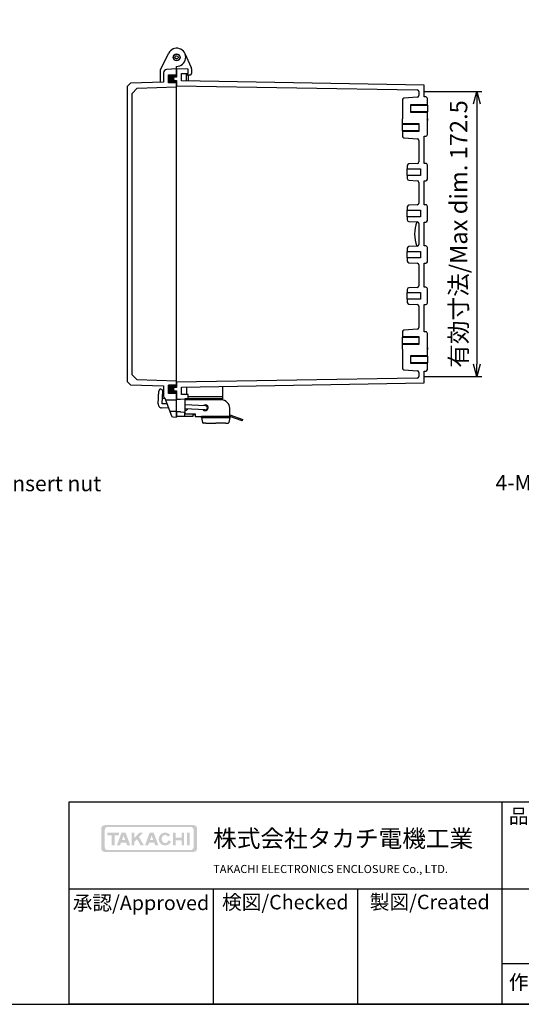
# Model space of a CAD drawing. Units: millimetres. Extents: x 0 to 2871, y 0 to 980.
# Drawn here: x 2166 to 2470, y 0 to 596 of the extents above; entities that cross this region are included whole.
import ezdxf
from ezdxf.enums import TextEntityAlignment as Align

# ---------------------------------------------------------------- set-up
doc = ezdxf.new("R2010")
doc.units = ezdxf.units.MM
doc.header["$LTSCALE"] = 3.5
doc.linetypes.add('AM_ISO02W050x2', pattern=[3.75, 3, -0.75])
doc.linetypes.add('gen7a', pattern=[6.875, 4.75, -0.875, 0.375, -0.875])
doc.layers.add('7A', color=4, linetype='gen7a')
doc.layers.add('RAHM2', color=1, linetype='Continuous')
for name, color, linetype, lineweight in [('AM_5', 3, 'Continuous', 25), ('AM_8', 1, 'Continuous', 25), ('ｶﾞｽｹｯﾄ', 5, 'Continuous', 50), ('ﾄｯﾌﾟｶﾊﾞｰ', 7, 'Continuous', 25), ('ﾎﾞﾃﾞｨｰ', 2, 'Continuous', 25), ('ﾎﾞﾃﾞｨｰ0', 2, 'AM_ISO02W050x2', 13), ('ﾗｯﾁ', 3, 'Continuous', 25), ('ﾗｯﾁ金具', 6, 'Continuous', 25)]:
    doc.layers.add(name, color=color, linetype=linetype, lineweight=lineweight)
doc.styles.get("Standard").update_dxf_attribs({"font": 'ISOCP.SHX', "bigfont": 'EXTFONT.SHX'})
doc.styles.add('takachi1', font='MS PGothic.ttf', dxfattribs={"height": 2.5})
doc.dimstyles.new('AM_ISO$0', dxfattribs={"dimtxt": 3.5, "dimasz": 2.5, "dimexe": 1, "dimexo": 1, "dimgap": 1.5, "dimtad": 1, "dimdsep": 46, "dimtxsty": 'Standard', "dimblk": 'OPEN30', "dimcen": 0, "dimclrd": 3, "dimclre": 3, "dimclrt": 2, "dimadec": 0, "dimazin": 2, "dimtp": 0.1, "dimtm": 0.1, "dimtfac": 0.71, "dimtmove": 0, "dimatfit": 3, "dimldrblk": 'OPEN30', "dimfxl": 0, "dimlwd": -1, "dimlwe": -1, "dimarcsym": 0})

# ---------------------------------------------------------------- blocks, each defined once
blk = doc.blocks.new('TK-A3')
blk.add_lwpolyline([(0, 0), (403, 0), (403, 280), (0, 280.0000000000001)], close=True)
blk = doc.blocks.new('A$C0FAF06CF')
at = {"layer": 'AM_8'}
h = blk.add_hatch(color=1, dxfattribs=at)
edge = h.paths.add_edge_path()
edge.add_line((-8.013599999999968, -2.41150000000041), (8.013600000000068, -2.411500000000414))
edge.add_arc((8.013600000000052, -1.773380000000511), 0.6381199999999012, 270, 360)
edge.add_line((8.651719999999953, -1.773380000000511), (8.651719999999967, 1.773379999999486))
edge.add_arc((8.013600000000025, 1.773379999999429), 0.638119999999958, 5.1039e-12, 90.00000000000125)
edge.add_line((8.013599999999997, 2.41149999999939), (-8.013599999999997, 2.411499999999385))
edge.add_arc((-8.013600000000025, 1.773379999999436), 0.6381199999999511, 89.99999999999682, 179.9999999999955)
edge.add_line((-8.651719999999981, 1.773379999999485), (-8.651719999999981, -1.773380000000505))
edge.add_arc((-8.013600000000025, -1.773380000000456), 0.6381199999999511, 180.0000000000043, 270.0000000000045)
edge = h.paths.add_edge_path(flags=16)
edge.add_line((-7.471939999999959, 2.092439999999486), (7.471940000000018, 2.092439999999478))
edge.add_arc((7.471940000000046, 1.550779999999479), 0.5416600000000003, 9.094947017729282e-13, 90.00000000000148, ccw=False)
edge.add_line((8.013600000000025, 1.550779999999486), (8.013600000000025, -1.550780000000504))
edge.add_arc((7.471940000000018, -1.5507800000005), 0.5416600000000074, 270, 359.99999999999966, ccw=False)
edge.add_line((7.471940000000018, -2.092440000000504), (-7.471939999999959, -2.092440000000513))
edge.add_arc((-7.471939999999959, -1.550780000000504), 0.5416600000000074, 180, 270, ccw=False)
edge.add_line((-8.013599999999968, -1.550780000000504), (-8.013599999999968, 1.550779999999486))
edge.add_arc((-7.471939999999959, 1.550779999999486), 0.5416600000000003, 90, 180, ccw=False)
for points in [[(-5.453699999999969, 0.5935999999994924), (-5.453699999999969, 1.038799999999492), (-7.531299999999987, 1.038799999999492), (-7.531299999999987, 0.5935999999994924), (-6.759619999999982, 0.5935999999994924), (-6.759619999999982, -1.224300000000514), (-6.225379999999973, -1.224300000000514), (-6.225379999999973, 0.5935999999994924)], [(-3.146079999999982, 1.038799999999492), (-3.146079999999982, -1.224300000000514), (-2.671199999999942, -1.224300000000514), (-2.671199999999942, -0.6184186206901412), (-2.193432261217481, -0.1027759420753025), (-1.520149446800417, -1.224300000000514), (-0.957179999999994, -1.224300000000514), (-1.851807874889658, 0.2659306476478651), (-1.135707252964406, 1.038799999999492), (-1.788279380580376, 1.038799999999492), (-2.671199999999942, 0.085886028951558), (-2.671199999999942, 1.038799999999492)], [(4.304715008555603, 1.038799999999492), (4.304715008555603, -1.224300000000514), (4.775885008555576, -1.224300000000514), (4.775885008555576, -0.3153500000005119), (5.829525008555606, -0.3153500000005119), (5.829525008555606, -1.224300000000514), (6.300695008555576, -1.224300000000514), (6.300695008555576, 1.038799999999492), (5.829525008555606, 1.038799999999492), (5.829525008555606, 0.1298499999994878), (4.775885008555576, 0.1298499999994878), (4.775885008555576, 1.038799999999492)], [(7.280135008555588, -1.224300000000514), (7.280135008555588, 1.038799999999492), (6.805255008555603, 1.038799999999492), (6.805255008555603, -1.224300000000514)]]:
    blk.add_hatch(color=1, dxfattribs=at).paths.add_polyline_path(points)
h = blk.add_hatch(color=1, dxfattribs=at)
h.paths.add_polyline_path([(-5.264049114754044, -1.224300000000514), (-5.084217508196671, -0.7345800000005109), (-4.16110249180326, -0.7345800000005109), (-3.981270885245876, -1.224300000000514), (-3.420619999999972, -1.224300000000514), (-4.251659999999958, 1.038799999999492), (-4.993659999999977, 1.038799999999492), (-5.82469999999995, -1.224300000000514)])
h.paths.add_polyline_path([(-4.332759934426205, -0.2671200000005083), (-4.912560065573729, -0.2671200000005083), (-4.622659999999966, 0.5223399999994971)], flags=16)
h = blk.add_hatch(color=1, dxfattribs=at)
h.paths.add_polyline_path([(-0.1961891147540484, -1.224300000000514), (-0.0163575081966769, -0.7345800000005109), (0.9067575081967476, -0.7345800000005109), (1.086589114754119, -1.224300000000514), (1.647240000000008, -1.224300000000514), (0.8162000000000373, 1.038799999999492), (0.0742000000000189, 1.038799999999492), (-0.7568399999999543, -1.224300000000514)])
h.paths.add_polyline_path([(0.7351000655737892, -0.2671200000005083), (0.1552999344262673, -0.2671200000005083), (0.4452000000000285, 0.5223399999994971)], flags=16)
h = blk.add_hatch(color=1, dxfattribs=at)
edge = h.paths.add_edge_path()
edge.add_ellipse((2.878960000000006, -0.0927500000005264), major_axis=(0, 0.7271600000000495), ratio=0.8673469387754512, start_angle=304.6510247185947, end_angle=609.4109213221484)
edge.add_line((3.469375036740871, -0.3484654247793539), (3.94113500855559, -0.5527900000005097))
edge.add_arc((2.878960000000006, -0.0927500000005122), 1.157520000000024, 38.550540790803325, 336.58201840165333, ccw=False)
edge.add_line((3.784208621486185, 0.6286219454599618), (3.397792961318373, 0.3206961337928842))
blk = doc.blocks.new('TK-仕様書(和英併記)NEW')
for p, q in [((0, 35), (-193, 35)), ((-193, 35), (-193, 0)), ((-118, 35), (-118, 0)), ((-37, 35), (-37, 0)), ((0, 35), (0, 0)), ((-17.5, 30.5), (-9.5, 31.5)), ((-9.5, 31.5), (-9.5, 25.5)), ((-17.5, 26.5), (-17.5, 30.5)), ((-9.5, 25.5), (-17.5, 26.5)), ((-37, 22), (0, 22)), ((-193, 19.99999999999993), (-37, 19.99999999999993)), ((-168.0000000000001, 19.99999999999993), (-168, 0)), ((-143.0000000000001, 19.99999999999993), (-143, 0)), ((-37, 11), (0, 11)), ((-37.00000000000012, 7), (-118, 7)), ((0, 0), (-193, 0))]:
    blk.add_line(p, q)
for radius in [3, 2]:
    blk.add_circle((-24.5, 28.5), radius)
at = {"layer": '7A'}
for p, q in [((-24.5, 28.5), (-24.5, 32.07478664473149)), ((-24.5, 28.5), (-28.5, 28.5)), ((-24.5, 28.5), (-24.5, 24.78991724228479)), ((-23.5, 28.5), (-8.5, 28.5))]:
    blk.add_line(p, q, dxfattribs=at)
at = {"xscale": 0.96, "yscale": 0.96, "zscale": 0.96}
blk.add_blockref('A$C0FAF06CF', (-179.073778946163, 28.68781725888326), dxfattribs=at)
at = {"attachment_point": 4}
for s, insert, char_height, width in [('{\\fMS Gothic|b0|i0|c128|p49;株式会社タカチ電機工業}', (-167.9945135240808, 28.68781725888326), 3, 42.88159814155517), ('{\\fArial|b0|i0|c128|p34;TAKACHI ELECTRONICS ENCLOSURE Co., LTD.}', (-167.9945135240808, 23.41115279672572), 1.399999999999999, 44.44830780058135)]:
    blk.add_mtext(s, dxfattribs=dict(at, insert=insert, char_height=char_height, width=width))
for tag, height, p in [('品名', 3.5, (-106.1561493930892, 27.24999999999994)), ('TITLE', 2.5, (-106.1561493930892, 22.24999999999994)), ('型番', 3.5, (-106.1391682485609, 11.75))]:
    blk.add_attdef(tag, text='', height=height).set_placement(p, align=Align.MIDDLE_LEFT)
for tag, height, p in [('GEN-TITLE-SCA', 3, (-18.5, 14.79266317345349)), ('承認', 3.5, (-180.7195176573868, 7.729076668239943)), ('検図', 3.5, (-155.5000000000001, 7.729076668239941)), ('製図', 3.5, (-130.5000000000001, 7.729076668239941)), ('ページNO.', 3.5, (-23, 5.5)), ('総ページ数', 3.5, (-14, 5.5)), ('GEN-TITLE-DAT', 3, (-81.5, 3.5))]:
    blk.add_attdef(tag, text='', height=height).set_placement(p, align=Align.MIDDLE)
at = {"layer": 'RAHM2', "char_height": 2.5}
for s, insert, width, attachment_point in [('品名/Title', (-116.8002551371314, 33.80103540727967), 90, 1), ('尺度/Scale', (-35.80025513713144, 20.80103540727967), 20, 1), ('承認/Approved', (-180.5000000000001, 18.8010354072796), 22.21535073038012, 2), ('検図/Checked', (-155.5, 18.92584712714763), 19.85268515870859, 2), ('製図/Created', (-130.5, 18.95800561859732), 19.44564691649168, 2), ('作成日/Date', (-116.8002551371314, 3.5), 17.84866863742184, 4)]:
    blk.add_mtext(s, dxfattribs=dict(at, insert=insert, width=width, attachment_point=attachment_point))
at = {"layer": 'RAHM2', "color": 0, "insert": (-18.5, 5.5), "char_height": 3.5, "width": 4.469919821818733, "attachment_point": 5}
blk.add_mtext('/', dxfattribs=at)
blk = doc.blocks.new('_Open30')
at = {"color": 0, "linetype": 'ByBlock', "lineweight": -2}
for p, q in [((-1, 0.26794919), (0, 0)), ((0, 0), (-1, -0.26794919)), ((0, 0), (-1, 0))]:
    blk.add_line(p, q, dxfattribs=at)
blk = doc.blocks.new('*D46')
at = {"layer": 'AM_5', "color": 3, "transparency": 16777216}
for p, q in [((2410.679234237139, 552.7448992041786), (2445.879234241501, 552.7448992041786)), ((2442.879234241501, 545.2448992041786), (2442.879234241501, 387.7351007933348)), ((2410.679234237566, 380.2351007933347), (2445.879234241501, 380.2351007933348))]:
    blk.add_line(p, q, dxfattribs=at)
at = {"layer": 'Defpoints', "color": 0, "transparency": 16777216}
for p in [(2407.679234237139, 552.7448992041786), (2407.679234237566, 380.2351007933347), (2442.879234241501, 380.2351007933348)]:
    blk.add_point(p, dxfattribs=at)
at = {"layer": 'AM_5', "color": 3, "transparency": 16777216, "xscale": 7.5, "yscale": 7.5, "zscale": 7.5}
for p, rotation in [((2442.879234241501, 552.7448992041786), 90), ((2442.879234241501, 380.2351007933348), 270)]:
    blk.add_blockref('_Open30', p, dxfattribs=dict(at, rotation=rotation))
at = {"layer": 'AM_5', "color": 2, "transparency": 16777216, "insert": (2433.128200776934, 466.4899999987563), "char_height": 10.5, "attachment_point": 5, "rotation": 90}
blk.add_mtext('有効寸法/Max dim. 172.5', dxfattribs=at)

msp = doc.modelspace()

# ---------------------------------------------------------------- hatches: boundary and pattern name
at = {"layer": 'ｶﾞｽｹｯﾄ'}
h = msp.add_hatch(color=256, dxfattribs=at)
edge = h.paths.add_edge_path()
edge.add_line((2260.879234238505, 561.4899999977065), (2260.879234238569, 562.989999998392))
edge.add_line((2260.879234238569, 562.989999998392), (2255.879234238568, 562.9899999984168))
edge.add_line((2255.879234238568, 562.9899999984168), (2255.879234238168, 557.9821109938196))
edge.add_line((2255.879234238168, 557.9821109938193), (2260.879234237777, 557.8075071463479))
edge.add_line((2260.879234237776, 557.8075071463481), (2260.879234238495, 559.4899999977065))
edge.add_line((2260.879234238495, 559.4899999977065), (2259.829234237322, 559.4899999977117))
edge.add_arc((2259.829234237326, 560.4399999977118), 0.9499999999999318, 180, 269.9999999997532, ccw=False)
edge.add_line((2258.879234237326, 560.4399999977118), (2258.879234237327, 560.5399999977117))
edge.add_arc((2259.829234237327, 560.5399999977117), 0.9499999999998181, 89.99999999972567, 180.0000000000068, ccw=False)
edge.add_line((2259.829234237332, 561.4899999977115), (2260.879234238505, 561.4899999977065))
h = msp.add_hatch(color=256, dxfattribs=at)
edge = h.paths.add_edge_path()
edge.add_line((2260.879234188265, 369.989999998392), (2260.879234237319, 371.4899999990857))
edge.add_line((2260.879234237319, 371.4899999990857), (2259.829234236396, 371.489999999091))
edge.add_arc((2259.829234236401, 372.439999999091), 0.9499999999999318, 179.9999999999897, 269.9999999996709, ccw=False)
edge.add_line((2258.8792342364, 372.439999999091), (2258.8792342364, 372.5399999977237))
edge.add_arc((2259.8292342364, 372.539999997719), 0.9499999999998181, 89.99999999969828, 179.999999999712, ccw=False)
edge.add_line((2259.829234236406, 373.4899999977192), (2260.879234237579, 373.4899999977142))
edge.add_line((2260.879234237579, 373.489999997714), (2260.879234237576, 375.1719897974092))
edge.add_line((2260.879234237576, 375.1719897974092), (2255.879234237266, 374.9973859459521))
edge.add_line((2255.879234237265, 374.9973859459519), (2255.879234237616, 369.9899999984168))
edge.add_line((2255.879234237616, 369.9899999984168), (2260.879234188265, 369.989999998392))

# ---------------------------------------------------------------- linework, layer by layer
at = {"layer": 'ﾄｯﾌﾟｶﾊﾞｰ'}
for p, q in [((2251.083745475342, 566.0127704773095), (2255.941640139717, 575.912842237266)), ((2260.879234238586, 566.4899999983922), (2254.774562326099, 566.1700677002377)), ((2260.879234238586, 566.4899999983922), (2260.879234238593, 567.9899999983927)), ((2260.879234238569, 562.989999998392), (2260.879234238586, 566.4899999983922)), ((2250.87923423858, 565.1317369359106), (2250.879234238547, 558.4423161642715)), ((2252.879234238574, 564.1728086307376), (2252.879234238547, 558.5121577032451)), ((2255.879234238168, 557.9821109938193), (2255.879234238568, 562.9899999984168)), ((2255.879234238568, 562.9899999984168), (2260.879234238569, 562.989999998392)), ((2232.868071705248, 557.8133525092567), (2230.879234238533, 555.7538510232912)), ((2230.879234238533, 555.7538510232912), (2230.879234237653, 377.2258765400425)), ((2252.879234238547, 558.5121577032451), (2232.868071705248, 557.8133525092567)), ((2233.876746675948, 551.6650357566295), (2236.86000287602, 554.7542879855778)), ((2236.86000287602, 554.7542879855775), (2260.879234238532, 555.5930580272384)), ((2260.879234238543, 557.8075071463213), (2255.879234238168, 557.9821109938193)), ((2260.879234238532, 555.5930580272384), (2260.879234238543, 557.8075071463213)), ((2260.879234237654, 377.3869419695463), (2260.879234238522, 555.5930580272382)), ((2233.876746675109, 381.3149642404205), (2233.876746675948, 551.6650357566298)), ((2230.879234237653, 377.2261489737896), (2232.868071704347, 375.1666474878045)), ((2230.879234237653, 377.2258765400425), (2230.879234237653, 377.2261489737898)), ((2236.86000287515, 378.2257120114427), (2233.876746675108, 381.3149642404205)), ((2260.879234237654, 377.3869419695459), (2236.86000287515, 378.2257120114427)), ((2260.879234237643, 375.1724928503277), (2260.879234237654, 377.3869419695459)), ((2232.868071704347, 375.1666474878045), (2252.879234237639, 374.4678422936188)), ((2252.879234237617, 370.1007286005131), (2252.466962182444, 370.1007286005151)), ((2252.879234237639, 374.4678422936188), (2252.879234237611, 368.8071913661256)), ((2255.879234237265, 374.9978890028788), (2260.879234237643, 375.1724928503277)), ((2260.879234237643, 375.1719897974115), (2255.879234237265, 374.9973859459519)), ((2255.879234237616, 369.9899999984168), (2255.879234237265, 374.9978890028788)), ((2260.879234237616, 369.989999998392), (2255.879234237616, 369.9899999984168)), ((2260.879234237597, 366.0875247500858), (2260.879234237616, 369.989999998392)), ((2249.869283988744, 368.0897957112502), (2249.869283988753, 369.6032161627172)), ((2253.835838685345, 366.8591287179333), (2252.317745221137, 366.9386886251443)), ((2253.719989891992, 367.1774206622595), (2254.116679562453, 366.0875247501192)), ((2254.116679562453, 366.0875247501192), (2260.879234237597, 366.0875247500858)), ((2254.116679562453, 366.0875247501192), (2256.664471202282, 359.0875247501067)), ((2260.879234237563, 359.0875247500858), (2260.879234237597, 366.0875247500858)), ((2260.879234237564, 359.0875247500858), (2256.664471202282, 359.0875247501067)), ((2256.664471202282, 359.0875247501067), (2257.662427409779, 356.3456626043628)), ((2260.879234237545, 355.4901286506019), (2260.879234237564, 359.0875247500858)), ((2258.510722810808, 355.6947426493675), (2260.836758151902, 355.4912409260492)), ((2260.836758151902, 355.4912409260492), (2260.879234237545, 355.4901286506019))]:
    msp.add_line(p, q, dxfattribs=at)
msp.add_circle((2260.87923423862, 573.4899999983918), 2.05, dxfattribs=at)
for centre, radius, start, end in [((2260.87923423862, 573.4899999983918), 5.499999999999819, 269.999999999715, 153.8631422134716), ((2252.87923423858, 565.1317369359008), 2, 153.8631422134716, 180), ((2254.879234238575, 564.1728086307276), 2, 92.99999999971388, 180), ((2250.366796426563, 369.6032161627147), 0.497512437810945, 146.1128831645544, 180), ((2254.879234237611, 368.8071913661158), 2, 180, 234.5760273255255), ((2258.5974449429, 356.6859811549316), 0.99502487562189, 199.999999999754, 264.9999999997389)]:
    msp.add_arc(centre, radius, start, end, dxfattribs=at)
for points in [[(2230.879234238533, 555.754123457039), (2231.540762191711, 556.4398999339876), (2232.202102687493, 557.1258975723715), (2232.863486121457, 557.8118447108641)], [(2232.865084119559, 557.810459102383), (2232.866057258975, 557.8123479247893), (2232.867053337217, 557.8133169470614), (2232.868071705248, 557.8133525092567)], [(2232.863581094687, 375.168056784737), (2232.202166003678, 375.8540367582318), (2231.540793855786, 376.5400672374362), (2230.879234237653, 377.2258765400425)], [(2232.868071704347, 375.1666474878048), (2232.867053346896, 375.1666830496306), (2232.866059796325, 375.1676886231553), (2232.865091291099, 375.1696445677062)]]:
    msp.add_open_spline(points, degree=3, dxfattribs=at)
at = {"layer": 'ﾎﾞﾃﾞｨｰ'}
for p, q in [((2265.888954673798, 575.7599561975785), (2269.700950759703, 567.3470032533128)), ((2267.879234237103, 566.2455546119677), (2260.879234237006, 566.4899999983963)), ((2260.879234237006, 566.4899999983963), (2260.879234238505, 561.4899999977065)), ((2269.879234237382, 566.5215646351717), (2269.879234237368, 563.7804753804539)), ((2258.879234237327, 560.5399999977162), (2258.879234237327, 560.4399999977163)), ((2260.879234238505, 561.4899999977065), (2259.829234237332, 561.4899999977115)), ((2263.879234237111, 563.605871533905), (2267.87923423711, 563.7455546118522)), ((2263.879234237122, 559.2380917877472), (2263.879234237111, 563.605871533905)), ((2266.879234237223, 559.1857265929677), (2266.879234237246, 563.7106338421911)), ((2268.914133734066, 562.7810845534398), (2266.879234237241, 562.7100242971824)), ((2267.87923423711, 563.7455546118522), (2267.879234237103, 566.2455546119677)), ((2267.879234237334, 562.7449450666725), (2267.879234237345, 559.1682715273116)), ((2259.829234237322, 559.4899999977117), (2260.879234238495, 559.4899999977065)), ((2260.879234238495, 559.4899999977065), (2260.879234237129, 556.2899999983924)), ((2260.879234237649, 376.6899999983939), (2260.879234238536, 556.2899999983679)), ((2260.879234237129, 556.2899999983924), (2406.696686643571, 553.7447468993325)), ((2410.879234237128, 556.6721972436635), (2263.879234237122, 559.2380917877472)), ((2410.879234237145, 549.4899999987645), (2410.879234237128, 556.6721972436635)), ((2406.766389980085, 549.4101364746798), (2398.59207849459, 548.6949768875488)), ((2407.679234237138, 552.7448992041784), (2407.679234237142, 550.4063115994102)), ((2411.879234237336, 549.489999998767), (2410.879234237336, 549.4899999987642)), ((2397.679234237341, 547.698782189455), (2397.679234237366, 537.2812178080083)), ((2402.879234237342, 539.9900000018279), (2402.879234237366, 544.9900000018279)), ((2402.879234237364, 544.5899999988183), (2412.879234237364, 544.5899999987691)), ((2412.87923423739, 544.5899999987691), (2412.879234237338, 548.4899999987692)), ((2412.879234237364, 544.5899999987691), (2412.879234237344, 540.3899999987693)), ((2412.879234237344, 540.3899999987691), (2402.879234237344, 540.3899999988184)), ((2412.879234237369, 536.4899999987692), (2412.879234237316, 540.3899999987691)), ((2397.679234237367, 533.0899999987319), (2397.679234237349, 536.198782189455)), ((2397.679234237374, 533.0899999987319), (2407.679234237373, 533.0899999986823)), ((2397.679234237353, 528.8899999987316), (2397.679234237374, 533.0899999987314)), ((2407.679234237375, 533.4900000016514), (2407.679234237351, 528.4900000016514)), ((2412.879234237317, 536.489999998601), (2412.87923423732, 535.2399999986646)), ((2412.879234237373, 526.7399999987692), (2412.879234237352, 535.2399999987692)), ((2407.679234237353, 528.8899999986825), (2397.679234237353, 528.8899999987316)), ((2397.679234237319, 528.8899999987316), (2397.679234237376, 525.7812178080085)), ((2398.592078494629, 524.7850231099187), (2406.766389980127, 524.0698635228287)), ((2410.879234237424, 509.2399999987645), (2410.879234237382, 525.7399999987642)), ((2410.879234237375, 525.7399999987642), (2411.879234237375, 525.739999998767)), ((2407.67923423739, 523.0736688247389), (2407.679234237421, 510.1889645654751)), ((2400.679234237426, 507.9241809770738), (2400.679234237431, 505.989999998739)), ((2406.731570193713, 509.1903350307186), (2401.626898281174, 508.9228105118443)), ((2411.879234237424, 509.239999998767), (2410.879234237424, 509.2399999987645)), ((2412.879234237447, 499.7399999987692), (2412.879234237427, 508.2399999987692)), ((2400.679234237431, 505.989999998739), (2408.679234237431, 505.9899999987588)), ((2400.679234237441, 501.989999998739), (2400.679234237431, 505.989999998739)), ((2408.679234237441, 501.9899999987588), (2400.679234237441, 501.989999998739)), ((2400.679234237441, 501.989999998739), (2400.679234237447, 500.0558190204661)), ((2408.679234237431, 505.9899999987588), (2408.679234237441, 501.9899999987588)), ((2401.626898281199, 499.0571894857283), (2406.731570193661, 498.7896649667973)), ((2407.679234237452, 497.7910354320452), (2407.679234237484, 485.1889645654751)), ((2410.879234237485, 484.2399999987642), (2410.87923423745, 498.7399999987642)), ((2410.87923423745, 498.7399999987642), (2411.879234237449, 498.739999998767)), ((2406.731570193775, 484.1903350307184), (2401.626898281235, 483.9228105118443)), ((2411.879234237485, 484.239999998767), (2410.879234237485, 484.2399999987642)), ((2412.879234237509, 474.7399999987692), (2412.879234237487, 483.2399999987692)), ((2400.679234237489, 482.9241809770738), (2400.679234237494, 480.9899999987392)), ((2400.679234237494, 480.9899999987392), (2408.679234237494, 480.9899999987588)), ((2400.679234237504, 476.9899999987392), (2400.679234237494, 480.9899999987392)), ((2408.679234237494, 480.9899999987588), (2408.679234237504, 476.9899999987588)), ((2408.679234237504, 476.9899999987588), (2400.679234237504, 476.9899999987392)), ((2400.679234237504, 476.9899999987392), (2400.679234237509, 475.0558190204661)), ((2401.626898281261, 474.057189485728), (2406.731570193723, 473.7896649667971)), ((2407.679234237515, 472.7910354320452), (2407.679234237546, 460.1889645654751)), ((2410.879234237548, 459.2399999987642), (2410.879234237511, 473.7399999987642)), ((2410.879234237511, 473.7399999987642), (2411.879234237511, 473.739999998767)), ((2406.731570193836, 459.1903350307184), (2401.626898281299, 458.9228105118441)), ((2411.879234237548, 459.239999998767), (2410.879234237548, 459.2399999987642)), ((2400.679234237551, 457.9241809770738), (2400.679234237557, 455.9899999987392)), ((2400.679234237557, 455.9899999987392), (2408.679234237557, 455.9899999987588)), ((2400.679234237566, 451.9899999987392), (2400.679234237557, 455.9899999987392)), ((2408.679234237557, 455.9899999987588), (2408.679234237566, 451.9899999987588)), ((2412.879234237571, 449.7399999987692), (2412.87923423755, 458.2399999987692)), ((2408.679234237566, 451.9899999987588), (2400.679234237566, 451.9899999987392)), ((2400.679234237566, 451.9899999987392), (2400.67923423757, 450.0558190204661)), ((2401.626898281323, 449.057189485728), (2406.731570193785, 448.7896649667971)), ((2407.679234237577, 447.7910354320452), (2407.679234237607, 435.1889645654751)), ((2410.87923423761, 434.2399999987642), (2410.879234237574, 448.7399999987642)), ((2410.879234237574, 448.7399999987642), (2411.879234237574, 448.739999998767)), ((2400.679234237613, 432.9241809770738), (2400.679234237617, 430.989999998739)), ((2400.679234237617, 430.989999998739), (2408.679234237617, 430.9899999987588)), ((2400.679234237627, 426.989999998739), (2400.679234237617, 430.989999998739)), ((2406.731570193899, 434.1903350307184), (2401.626898281361, 433.9228105118443)), ((2408.679234237617, 430.9899999987588), (2408.679234237627, 426.9899999987588)), ((2411.87923423761, 434.2399999987667), (2410.87923423761, 434.2399999987642)), ((2412.879234237633, 424.7399999987692), (2412.879234237612, 433.2399999987692)), ((2408.679234237627, 426.9899999987588), (2400.679234237627, 426.989999998739)), ((2400.679234237627, 426.989999998739), (2400.679234237632, 425.0558190204661)), ((2401.626898281384, 424.0571894857283), (2406.731570193847, 423.7896649667971)), ((2410.879234237678, 407.2399999987642), (2410.879234237636, 423.7399999987642)), ((2410.879234237636, 423.7399999987642), (2411.879234237636, 423.7399999987667)), ((2407.679234237638, 422.7910354320452), (2407.679234237671, 409.9063311727739)), ((2397.679234237669, 407.198782189455), (2397.679234237728, 404.0899999987316)), ((2406.766389980414, 408.9101364746798), (2398.592078494918, 408.1949768875488)), ((2411.87923423767, 407.239999998767), (2410.879234237669, 407.2399999987642)), ((2412.879234237693, 397.7399999987692), (2412.879234237671, 406.2399999987692)), ((2397.679234237693, 404.0899999987316), (2407.679234237693, 404.0899999986823)), ((2397.679234237672, 399.8899999987316), (2397.679234237693, 404.0899999987316)), ((2407.679234237672, 399.8899999986822), (2397.679234237672, 399.8899999987316)), ((2397.679234237695, 396.781217808008), (2397.679234237698, 399.8899999987316)), ((2407.679234237695, 404.4900000016512), (2407.67923423767, 399.4900000016512)), ((2397.679234237718, 395.698782189455), (2397.679234237743, 385.2812178080083)), ((2412.879234237661, 397.7399999986646), (2412.879234237664, 396.4899999986005)), ((2412.879234237766, 392.5899999987691), (2412.879234237715, 396.4899999987692)), ((2402.879234236581, 387.9900000018279), (2402.879234236605, 392.9900000018279)), ((2402.879234236604, 392.5899999988183), (2412.87923423774, 392.5899999987691)), ((2412.87923423772, 388.3899999987691), (2402.879234236583, 388.3899999988184)), ((2412.87923423774, 392.5899999987691), (2412.879234237719, 388.3899999987691)), ((2412.879234237746, 384.4899999987692), (2412.879234237693, 388.3899999987691)), ((2398.592078494998, 384.2850231099187), (2406.766389980496, 383.5698635228284)), ((2407.679234237559, 382.5736882973924), (2407.679234237565, 380.2351007933346)), ((2410.879234237747, 383.4899999987642), (2411.879234237747, 383.4899999987667)), ((2410.879234237575, 376.3078027538654), (2410.879234237557, 383.4899999987642)), ((2406.696686644005, 379.2352530981757), (2260.879234237574, 376.6899999983925)), ((2260.879234237574, 376.6899999983925), (2260.879234237579, 373.489999997714)), ((2263.879234237581, 373.741908209053), (2410.879234237575, 376.3078027538654)), ((2258.8792342364, 372.5399999977237), (2258.8792342364, 372.4399999990958)), ((2260.879234237579, 373.489999997714), (2259.829234236406, 373.4899999977192)), ((2259.829234236396, 371.489999999091), (2260.879234237319, 371.4899999990857)), ((2260.879234237319, 371.4899999990857), (2260.879234073303, 366.4746034337877)), ((2263.879234237592, 369.3741284629546), (2263.879234237581, 373.741908209053)), ((2266.87923423631, 373.7942734038234), (2266.879234236288, 369.269366154509)), ((2288.879234236449, 368.0844453846498), (2288.879234236479, 374.1782848324297)), ((2260.879234073303, 366.4746034337877), (2263.089704507263, 366.5517948153331)), ((2260.879234073265, 358.8492126701547), (2260.879234073303, 366.4746034337877)), ((2263.183954365208, 366.5704825987175), (2267.879234237599, 366.7344453848521)), ((2267.879234237592, 369.2344453849678), (2263.879234237592, 369.3741284629546)), ((2265.879234658252, 366.6646038605538), (2265.87923465821, 357.9476405669889)), ((2288.879234236441, 366.5844453846425), (2265.879234658246, 366.5844453847558)), ((2267.879234237599, 366.7344453848521), (2267.879234237592, 369.2344453849678)), ((2267.879234237452, 368.0844453847533), (2288.879234236449, 368.0844453846498)), ((2288.879234236441, 366.5844453846425), (2288.879234236449, 368.0844453846498)), ((2263.093206371322, 358.7718990007161), (2260.879234073265, 358.8492126701547)), ((2260.879234073265, 358.8492126701547), (2260.879234073252, 356.1432096269273)), ((2265.396684406564, 358.4473359804988), (2263.379234658212, 358.5177868781318)), ((2265.879234658204, 356.7218335933126), (2265.879234658209, 357.9476405669866)), ((2260.879234073252, 356.1432096269273), (2265.38796086142, 356.221909745736))]:
    msp.add_line(p, q, dxfattribs=at)
for centre, radius in [((2260.87923423862, 573.4899999983918), 2), ((2260.879234238619, 573.4899999983966), 1)]:
    msp.add_circle(centre, radius, dxfattribs=at)
for centre, radius, start, end in [((2267.879234237383, 566.5215646351817), 2, 0, 24.3757724008455), ((2259.829234237327, 560.5399999977117), 0.95, 89.99999999973008, 180), ((2268.879234237368, 563.7804753804592), 1, 271.9999999997338, 0), ((2259.829234237326, 560.4399999977118), 0.95, 180, 269.9999999997301), ((2398.67923423734, 547.6987821894572), 1, 95.00000000015079, 180), ((2406.679234237137, 552.7448992041759), 1, 0, 89.0000000001748), ((2406.679234237334, 550.4063311727714), 1, 275.0000000001827, 0), ((2411.879234237339, 548.489999998767), 1, 0, 90.00000000014249), ((2398.679234237366, 537.2812178080108), 1, 180, 212.7665789126903), ((2398.679234237349, 536.1987821894575), 1, 147.2334210641482, 180), ((2411.879234237369, 536.489999998767), 1, 321.3178125536865, 0), ((2411.879234237352, 535.239999998767), 1, 0, 38.68218745035184), ((2398.679234237376, 525.7812178080108), 1, 180, 265.000000000136), ((2411.879234237373, 526.739999998767), 1, 270.0000000001425, 0), ((2406.679234237382, 523.0736688247366), 0.9999999999999999, 0, 85.00000000013605), ((2401.679234237426, 507.9241809770763), 1, 93.00000000049825, 180), ((2406.679234237421, 510.1889645654726), 1, 273.0000000028116, 0), ((2411.879234237426, 508.239999998767), 1, 0, 90.00000000014249), ((2401.679234237447, 500.0558190204688), 1, 180, 266.9999999997302), ((2406.679234237451, 497.7910354320429), 1, 0, 87.00000000186893), ((2411.879234237448, 499.739999998767), 1, 270.0000000000855, 0), ((2401.679234237489, 482.924180977076), 1, 93.00000000055468, 180), ((2406.679234237484, 485.1889645654724), 1, 273.0000000027525, 0), ((2411.879234237488, 483.239999998767), 1, 0, 90.00000000014249), ((2401.679234237508, 475.0558190204686), 1, 180, 266.9999999996711), ((2427.27515218038, 466.489999997214), 22.17, 160.7212379393242, 199.2787620554865), ((2406.679234237515, 472.7910354320429), 1, 0, 87.00000000192809), ((2411.879234237509, 474.7399999987667), 1, 270.0000000001425, 0), ((2406.679234237546, 460.1889645654724), 1, 273.0000000027525, 0), ((2411.87923423755, 458.239999998767), 1, 0, 90.00000000014249), ((2401.679234237551, 457.9241809770763), 1, 93.00000000049825, 180), ((2401.67923423757, 450.0558190204688), 1, 180, 266.9999999996711), ((2406.679234237577, 447.7910354320429), 1, 0, 87.00000000192809), ((2411.879234237571, 449.739999998767), 1, 270.0000000001425, 0), ((2401.679234237613, 432.924180977076), 1, 93.00000000049825, 180), ((2406.679234237607, 435.1889645654724), 1, 273.0000000027525, 0), ((2411.879234237612, 433.2399999987667), 1, 0, 90.00000000014249), ((2401.679234237633, 425.0558190204686), 1, 180, 266.9999999996711), ((2406.679234237638, 422.7910354320427), 0.9999999999999999, 0, 87.00000000195632), ((2411.879234237633, 424.7399999987667), 1, 270.0000000001425, 0), ((2398.679234237668, 407.1987821894575), 1, 95.00000000015042, 180), ((2406.679234237662, 409.9063311727714), 1, 275.0000000002103, 0), ((2411.879234237672, 406.239999998767), 1, 0, 90.00000000014249), ((2398.679234237695, 396.7812178080108), 1, 180, 212.7665789405307), ((2398.679234237717, 395.6987821894572), 1, 147.2334210791296, 180), ((2411.879234237693, 397.7399999987667), 1, 321.3178125451587, 0), ((2411.879234237715, 396.4899999987667), 1, 0, 38.68218745058558), ((2398.679234237743, 385.2812178080108), 1, 180, 265.0000000001356), ((2406.679234237749, 382.5736688247364), 0.9999999999999999, 0, 85.00000000007607), ((2411.879234237745, 384.4899999987667), 1, 270.0000000001425, 0), ((2406.679234237566, 380.2351007933321), 1, 271.0000000001384, 0), ((2259.829234236401, 372.5399999977192), 0.95, 89.99999999973008, 180), ((2259.8292342364, 372.439999999091), 0.95, 180, 269.9999999997301), ((2265.379234658209, 357.9476405669889), 0.5, 0, 87.9999999996968), ((2265.379234658204, 356.7218335933148), 0.5000000000000001, 270.9999999997398, 0)]:
    msp.add_arc(centre, radius, start, end, dxfattribs=at)
msp.add_open_spline([(2263.089704507263, 366.5517948153331), (2263.120619072635, 366.5528743764717), (2263.154928114594, 366.5596706860335), (2263.183954365208, 366.5704825987175)], degree=3, dxfattribs=at)
msp.add_open_spline([(2263.379234658212, 358.5177868781318), (2263.374854230176, 358.5462029469475), (2263.36641141319, 358.5738422873424), (2263.341157136699, 358.6274892625604), (2263.324004692385, 358.6529748831185), (2263.276385102336, 358.7046261064424), (2263.243936986924, 358.7281891618272), (2263.171805532523, 358.761284941073), (2263.132843700231, 358.7705126556289), (2263.093206370979, 358.7718989908803)], degree=3, knots=[-0.04159773084890789, -0.04159773084890789, -0.04159773084890789, -0.04159773084890789, -0.03297221646553105, -0.03297221646553105, -0.02380953616510666, -0.02380953616510666, -0.01189633759052742, -0.01189633759052742, -1.030260834447283e-06, -1.030260834447283e-06, -1.030260834447283e-06, -1.030260834447283e-06], dxfattribs=at)
at = {"layer": 'ﾎﾞﾃﾞｨｰ0'}
for p, q in [((2402.879234237366, 544.9900000018279), (2412.879234237384, 544.9900000018279)), ((2402.879234237342, 539.9900000018279), (2412.879234237322, 539.9900000018279)), ((2397.679234237366, 533.4900000016512), (2407.679234237375, 533.4900000016514)), ((2397.679234237326, 528.4900000016514), (2407.679234237351, 528.4900000016514)), ((2397.67923423772, 404.4900000016512), (2407.679234237695, 404.4900000016512)), ((2397.679234237698, 399.4900000016512), (2407.67923423767, 399.4900000016512)), ((2402.879234236606, 392.9900000018279), (2412.879234237761, 392.9900000018279)), ((2402.87923423658, 387.9900000018279), (2412.879234237698, 387.9900000018279))]:
    msp.add_line(p, q, dxfattribs=at)
at = {"layer": 'ﾗｯﾁ'}
for p, q in [((2288.879234236011, 366.2665825132397), (2265.879234658171, 366.2665825133531)), ((2288.879234236011, 366.2665825132287), (2288.879234236015, 366.5844453846166)), ((2288.879234236008, 365.9438028249378), (2288.879234236011, 366.2665825132397)), ((2265.879234235955, 356.2665825133531), (2270.87923423594, 356.2665825133283)), ((2270.87923423594, 356.2665825133283), (2270.879234235952, 357.2665825133283)), ((2270.879234235952, 357.2665825133283), (2272.029234235974, 357.2665825133238))]:
    msp.add_line(p, q, dxfattribs=at)
msp.add_arc((2265.879234235979, 361.2665825133531), 4.999999999999999, 266.8230355127063, 269.999999999715, dxfattribs=at)
at = {"layer": 'ﾗｯﾁ金具'}
for p, q in [((2249.658274684732, 363.6183210972733), (2250.025948252734, 371.409650646676)), ((2252.167280103386, 363.7501991059073), (2252.523169262157, 371.2918065543677)), ((2255.016331226328, 363.6157521177329), (2252.167280103386, 363.7501991059075)), ((2288.029234236017, 366.0165825132524), (2266.187576849244, 366.016582513359)), ((2255.94318891988, 361.0692315336123), (2251.799713910135, 361.2647625057143)), ((2278.338156282148, 362.5151930185152), (2265.879234658235, 363.1031306917812)), ((2278.220312189839, 360.0179720090912), (2265.879234658223, 360.6003486086524)), ((2293.029234235968, 356.0165825132228), (2293.029234235993, 361.0165825132276)), ((2265.879234658208, 357.5165825133618), (2272.029234235975, 357.5165825133313)), ((2272.029234235975, 357.5165825133313), (2272.029234235968, 356.0165825133263)), ((2272.029234235968, 356.0165825133263), (2293.029234235968, 356.0165825132228)), ((2276.029236072415, 355.3140133648963), (2276.029236072415, 356.016582515857)), ((2276.289713561298, 353.5962003502523), (2276.279236133183, 353.5962003502523)), ((2278.529236072415, 352.016582515857), (2284.529236072415, 352.016582515857)), ((2290.529236072415, 352.016582515857), (2284.529236072415, 352.016582515857)), ((2293.029234235973, 357.0771468406028), (2301.029234235966, 354.2510208133704)), ((2293.029236072415, 355.3140133648963), (2293.029236072415, 356.016582515857)), ((2300.672205494915, 353.316582513178), (2293.190885217284, 355.9594767575131)), ((2300.672205494908, 353.3165825131596), (2301.02923423596, 354.2510208133526))]:
    msp.add_line(p, q, dxfattribs=at)
at = {"layer": 'ﾗｯﾁ金具', "color": 6}
for p, q in [((2293.029236072415, 356.016582515857), (2276.029236072415, 356.016582515857)), ((2276.029236072415, 355.3140133648967), (2293.029236072415, 355.3140133648963)), ((2276.029236072415, 355.3140133648963), (2276.464785856254, 352.4416227778524)), ((2278.529236072415, 352.016582515857), (2276.959134961319, 352.016582515857)), ((2290.529236072415, 352.016582515857), (2292.099337183512, 352.016582515857)), ((2293.029236072415, 355.3140133648963), (2292.593686288576, 352.4416227778524))]:
    msp.add_line(p, q, dxfattribs=at)
at = {"layer": 'ﾗｯﾁ金具'}
for centre, radius, start, end in [((2251.274558757445, 371.3507286005217), 1.249999999999998, 357.2982111744193, 177.2982111744324), ((2266.187576849228, 363.016582513359), 2.999999999999995, 89.99999999972438, 95.89931994018038), ((2288.029234235993, 361.0165825132524), 4.999999999999992, 0, 89.99999999971503), ((2251.905773593208, 363.5122614141924), 2.249999999995435, 177.2982111743541, 267.2982111745339), ((2266.379234235994, 361.2665825133597), 1.450000000000004, 249.82874642766, 328.9248449718125), ((2266.379234235994, 361.266582513359), 1.449999999999997, 249.82874642766, 328.9248449718733), ((2278.279234235994, 361.2665825133004), 1.750000000000027, 222.8829025542208, 131.7135197485991), ((2278.279234235993, 361.2665825138038), 1.249999999999998, 267.2982111745296, 87.2982111744617), ((2292.857792971692, 355.0165825132176), 0.9999999999999982, 70.5434299312617, 89.99999999971503)]:
    msp.add_arc(centre, radius, start, end, dxfattribs=at)
at = {"layer": 'ﾗｯﾁ金具', "color": 6}
for centre, start, end in [((2276.959134961319, 352.516582515857), 188.6222601060849, 270), ((2292.099337183512, 352.516582515857), 270, 351.3777398938887)]:
    msp.add_arc(centre, 0.5, start, end, dxfattribs=at)

# ---------------------------------------------------------------- block references
at = {"lineweight": 0, "xscale": 3.5, "yscale": 3.5, "zscale": 3.5}
msp.add_blockref('TK-A3', (1460.5, 0), dxfattribs=at)
msp.add_blockref('TK-仕様書(和英併記)NEW', (2871, 0), dxfattribs=at).add_auto_attribs({'GEN-TITLE-DAT': '2022/10/06', 'GEN-TITLE-SCA': '1:3.5', 'ページNO.': '2', '総ページ数': '2'})

# ---------------------------------------------------------------- texts
at = {"char_height": 9.375, "attachment_point": 1, "style": 'takachi1'}
for insert in [(2125.603475767262, 320.1081968334154), (2454.115913018295, 320.5704837033204)]:
    msp.add_mtext_dynamic_manual_height_columns('{\\Fisocp3|c128;\\C2;4-M5 Insert nut}', width=99.1351964188016, gutter_width=12.5, heights=[0], dxfattribs=dict(at, insert=insert))

# ---------------------------------------------------------------- dimensions: what is measured, and where the dimension line sits
at = {"layer": 'AM_5'}
dim = msp.add_linear_dim(base=(2442.879234241501, 380.2351007933348), p1=(2407.679234237138, 552.7448992041784), p2=(2407.679234237565, 380.2351007933346), angle=90, text='有効寸法/Max dim. <>', dimstyle='AM_ISO$0', override={"dimscale": 3, "dimdec": 1}, dxfattribs=at)
dim.commit()
dim.dimension.update_dxf_attribs({"geometry": '*D46', "text_midpoint": (2442.879234241501, 466.4899999987563), "dimtype": 160})

doc.saveas('drawing.dxf')
